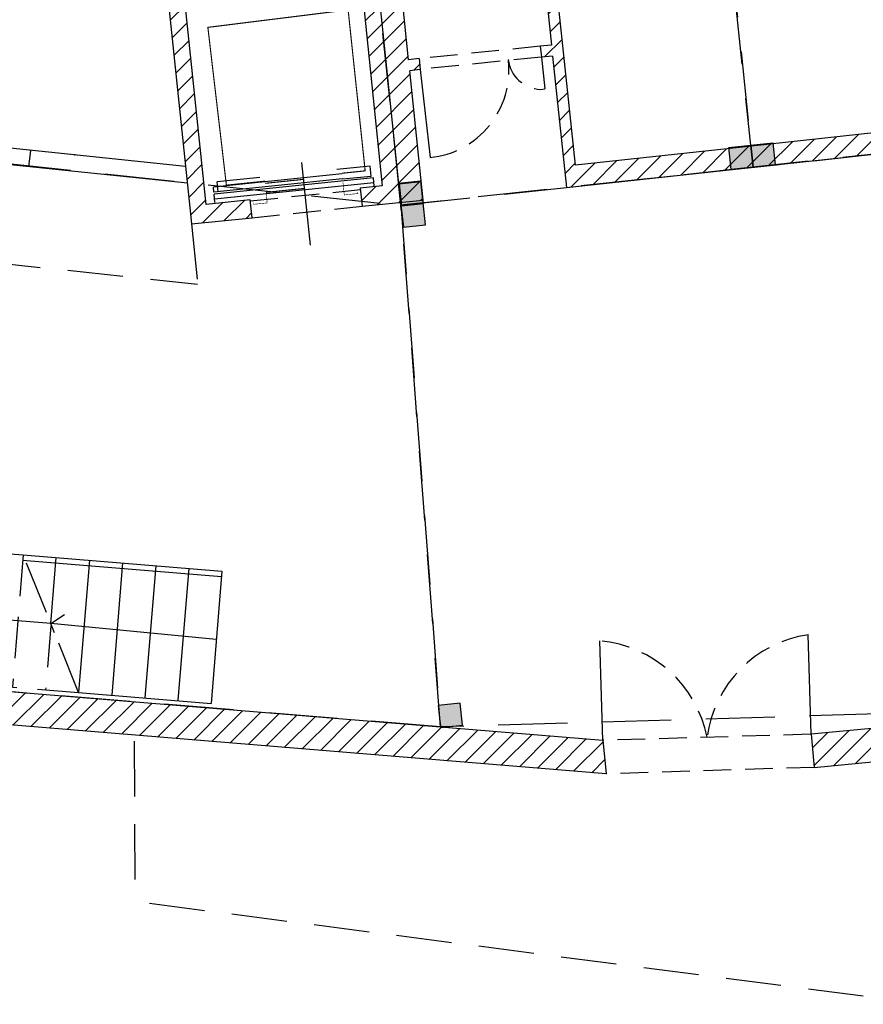
# Model space of a CAD drawing. Units: millimetres. Extents: x 464 to 698, y 301 to 467.
# Drawn here: x 583 to 591, y 372 to 381 of the extents above; entities that cross this region are included whole.
import ezdxf

# ---------------------------------------------------------------- set-up
doc = ezdxf.new("R2010")
doc.units = ezdxf.units.MM
doc.header["$MEASUREMENT"] = 0
doc.linetypes.add('ACAD_ISO04W100', pattern=[30, 24, -3, 0, -3])
doc.linetypes.add('HIDDEN', pattern=[0.375, 0.25, -0.125])
for name, color, linetype in [('Campitura', 161, 'Continuous'), ('Infissi', 70, 'Continuous'), ('Moduli', 40, 'HIDDEN'), ('Muratura', 5, 'Continuous'), ('Pilastri', 150, 'Continuous'), ('Proiezioni', 161, 'Continuous'), ('Vetrate', 4, 'Continuous')]:
    doc.layers.add(name, color=color, linetype=linetype)
pattern_1 = [(45, (483.21394, 309.19519), (-0.08838835, 0.08838835), [])]

msp = doc.modelspace()

# ---------------------------------------------------------------- hatches: boundary and pattern name
at = {"layer": 'Campitura', "linetype": 'Continuous'}
h = msp.add_hatch(dxfattribs=at)
h.set_pattern_fill('ANSI31', color=256, style=0)
h.set_pattern_definition(pattern_1)
h.paths.add_polyline_path([(586.5127, 380.1758), (586.6067, 380.1854), (586.5962, 380.2849), (586.5024, 380.2753), (586.3881, 381.3796), (586.1852, 381.3587), (586.4135, 379.1527), (586.6164, 379.1737)])
h.paths.add_polyline_path([(586.1852, 381.3587), (584.2952, 381.1639), (584.5254, 378.9399), (584.5409, 378.7907), (585.0879, 378.8474), (585.0712, 379.0091), (584.6735, 378.9666), (584.4599, 381.0301), (586.0514, 381.1948), (586.2643, 379.1367), (586.0655, 379.1155), (586.0826, 378.9503), (586.6336, 379.0073), (586.6164, 379.1737), (586.4135, 379.1527)])
h.paths.add_polyline_path([(584.9602, 394.894), (584.7614, 394.8722), (584.8741, 393.7988), (576.1026, 393.7988), (576.1079, 394.1113), (576.8767, 394.098), (576.9632, 399.0973), (576.7633, 399.1008), (576.6802, 394.3015), (575.9115, 394.3148), (575.8261, 389.3515), (576.026, 389.348), (576.098, 393.553), (577.4161, 393.553), (577.4161, 390.5788), (579.1861, 390.5788), (579.1861, 390.8427), (579.0661, 390.8427), (579.0661, 390.6988), (577.6161, 390.6988), (577.6161, 393.553), (584.9, 393.553), (585.426, 388.5469), (585.6249, 388.5679), (585.4858, 389.8866), (587.9171, 390.1589), (587.9066, 390.2584), (585.4753, 389.9861)])
h.paths.add_polyline_path([(582.2261, 392.1488), (579.0661, 392.1488), (579.0661, 391.4427), (579.1861, 391.4427), (579.1861, 391.8988), (582.2261, 391.8988)], flags=17)
h.paths.add_polyline_path([(569.1644, 399.2324), (567.7681, 399.2565), (568.5472, 404.1726), (568.3468, 404.1858), (567.5345, 399.0605), (568.961, 399.0358), (568.8813, 394.4365), (568.1126, 394.4498), (568.1092, 394.2498), (569.0778, 394.2331)])
edge = h.paths.add_edge_path()
edge.add_spline(control_points=[(567.385, 366.6663), (567.385, 366.6663), (566.2813, 365.8749), (566.6402, 364.5421), (566.8846, 363.0377), (568.2715, 362.2407), (569.9059, 362.362), (570.2869, 362.6622)], knot_values=[0, 0, 0, 0, 0.81885, 2.935744, 4.045829, 5.36197, 7.714315, 7.714315, 7.714315, 7.714315], degree=3, periodic=0)
edge.add_line((570.2869, 362.6622), (570.4806, 360.4788))
edge.add_line((570.4806, 360.4788), (570.7666, 360.506))
edge.add_line((570.7666, 360.506), (570.795, 360.2073))
edge.add_line((570.795, 360.2073), (570.5071, 360.1799))
edge.add_line((570.5071, 360.1799), (570.9085, 355.6539))
edge.add_line((570.9085, 355.6539), (571.2188, 355.6834))
edge.add_line((571.2188, 355.6834), (571.2472, 355.3848))
edge.add_line((571.2472, 355.3848), (570.935, 355.3551))
edge.add_line((570.935, 355.3551), (571.0479, 354.0817))
edge.add_line((571.0479, 354.0817), (571.398, 354.1126))
edge.add_line((571.398, 354.1126), (570.6437, 362.6643))
edge.add_line((570.6437, 362.6643), (570.8149, 365.1532))
edge.add_line((570.8149, 365.1532), (570.4807, 365.1832))
edge.add_line((570.4807, 365.1832), (570.3075, 362.9299))
edge.add_spline(control_points=[(570.3075, 362.9299), (570.1053, 362.5395), (568.2317, 362.4056), (566.9934, 363.3278), (566.8205, 364.7964), (566.5781, 365.8244), (567.3213, 366.3934), (567.5791, 366.5812)], knot_values=[0.657625, 0.657625, 0.657625, 0.657625, 3.001748, 4.317889, 5.427974, 7.544868, 7.706094, 7.706094, 7.706094, 7.706094], degree=3, periodic=0)
edge.add_line((567.5791, 366.5812), (567.9794, 371.7704))
edge.add_line((567.9794, 371.7704), (570.9705, 371.5396))
edge.add_line((570.9705, 371.5396), (570.9628, 371.4399))
edge.add_line((570.9628, 371.4399), (571.3054, 371.4138))
edge.add_line((571.3054, 371.4138), (571.3705, 372.2081))
edge.add_line((571.3705, 372.2081), (571.0242, 372.2348))
edge.add_line((571.0242, 372.2348), (570.9859, 371.739))
edge.add_line((570.9859, 371.739), (567.7954, 371.9852))
edge.add_line((567.7954, 371.9852), (567.385, 366.6663))
h = msp.add_hatch(dxfattribs=at)
h.set_pattern_fill('ANSI31', color=256, style=0)
h.set_pattern_definition(pattern_1)
h.paths.add_polyline_path([(596.9787, 380.0999), (597.9741, 380.2081), (598.2331, 377.7798), (597.2502, 377.6776), (597.2604, 377.5799), (598.2437, 377.6804), (598.3922, 376.2882), (595.9295, 376.0566, 0.171382), (595.5179, 377.4241), (596.4094, 377.5079), (596.4001, 377.6075), (595.4454, 377.5177, 0.202714), (593.9669, 378.2945), (593.9085, 378.8437), (593.809, 378.8332), (593.8764, 378.2001, -0.426798), (595.8364, 375.9454), (597.1688, 376.0717), (597.1739, 375.9955), (597.2653, 376.0049), (597.2574, 376.0801), (598.4899, 376.197), (598.2641, 378.3792), (598.3635, 378.3895), (598.3532, 378.489), (598.2538, 378.4787), (598.0753, 380.2035), (603.1695, 380.6019), (603.2977, 379.4028), (603.1986, 379.3926), (603.2089, 379.2931), (603.3084, 379.3034), (603.436, 378.1102), (602.5419, 378.0177), (602.4194, 379.2114), (602.5189, 379.2217), (602.5086, 379.3212), (602.2102, 379.2903), (602.2205, 379.1908), (602.3199, 379.2011), (602.4424, 378.0074), (601.5472, 377.9147), (601.4247, 379.1085), (601.5242, 379.1188), (601.5139, 379.2182), (601.315, 379.1976), (601.3559, 378.7997), (599.7611, 378.6347), (599.7261, 379.0227), (599.6256, 379.0119), (599.6612, 378.6244), (599.149, 378.5713), (599.1593, 378.4719), (599.6704, 378.5248), (599.6837, 378.3803), (599.7833, 378.3889), (599.7701, 378.5351), (601.3661, 378.7003), (601.5498, 376.9097), (599.9577, 376.7449), (599.8762, 377.5392), (599.7779, 377.5306), (599.8118, 377.1682), (599.9771, 375.6644), (600.0794, 375.675), (599.9679, 376.6454), (601.5617, 376.8104), (601.6031, 376.4125), (601.802, 376.4331), (601.7917, 376.5326), (601.6922, 376.5223), (601.5676, 377.7158), (602.4628, 377.8084), (602.5874, 376.6149), (602.4879, 376.6046), (602.4982, 376.5051), (602.7966, 376.536), (602.7864, 376.6355), (602.6869, 376.6252), (602.5623, 377.8187), (603.4569, 377.9113), (603.5847, 376.7181), (603.4826, 376.7076), (603.4929, 376.6081), (603.5954, 376.6187), (603.8067, 374.6457), (601.4849, 374.6717), (600.1683, 374.6865), (600.1485, 374.8778), (600.049, 374.8676), (600.0676, 374.6876), (597.3996, 374.7175), (597.3528, 375.1696), (597.2533, 375.1593), (597.2989, 374.7187), (596.0624, 374.7325), (594.3903, 374.5774), (591.5946, 374.3158), (590.1382, 374.1788), (590.1662, 373.8801), (596.0431, 374.4327), (598.4928, 374.4053), (601.4627, 374.3719), (603.693, 374.3469), (604.8534, 361.9814), (604.5607, 355.6345), (604.8471, 355.6233), (604.8424, 355.5034), (604.9049, 355.5008), (605.1571, 360.9689), (604.8468, 360.9745), (604.8521, 361.2744), (605.1709, 361.2687), (605.2042, 361.9897), (604.7961, 366.3066), (604.7796, 366.3051), (604.7907, 366.1856), (604.492, 366.1579), (604.4642, 366.4566), (604.7791, 366.4858), (604.3251, 371.2883), (604.31, 371.2868), (604.3211, 371.1673), (604.0224, 371.1396), (603.9946, 371.4383), (604.3082, 371.4674), (604.008, 374.6434), (603.3477, 380.8163), (597.5384, 380.3621), (596.5577, 389.7103), (592.5809, 389.2803), (591.9059, 395.656), (591.7071, 395.6342), (592.2332, 390.7429), (589.7949, 390.4698), (589.8054, 390.3704), (590.3429, 390.4306), (590.3617, 390.3157), (590.4598, 390.3264), (590.4476, 390.4423), (592.2437, 390.6431), (592.382, 389.2588), (590.5941, 389.0655), (590.545, 389.5309), (590.4456, 389.5201), (590.4947, 389.0548), (586.9215, 388.6684), (587.2084, 385.9492), (587.308, 385.9578), (587.0418, 388.4812), (596.3795, 389.4899), (596.558, 387.781), (594.8676, 387.6015), (594.7838, 388.3971), (594.6844, 388.3866), (594.7681, 387.591), (593.9727, 387.5066), (593.8889, 388.3022), (593.7895, 388.2916), (593.8732, 387.496), (593.0775, 387.4116), (592.9938, 388.2072), (592.8944, 388.1966), (592.9781, 387.401), (593.0304, 386.9037), (593.1299, 386.9143), (593.088, 387.3121), (596.5685, 387.6815), (596.6731, 386.687), (596.4743, 386.6659), (596.4847, 386.5664), (596.6836, 386.5875), (596.8511, 384.9963), (595.3595, 384.838), (595.192, 386.4292), (595.6892, 386.482), (595.6787, 386.5815), (595.0821, 386.5181), (595.1239, 386.1203), (595.0244, 386.1098), (595.035, 386.0103), (595.1344, 386.0209), (595.26, 384.8275), (594.3651, 384.7325), (594.2394, 385.9259), (594.3389, 385.9364), (594.3283, 386.0359), (594.03, 386.0042), (594.0406, 385.9048), (594.14, 385.9153), (594.2656, 384.7219), (593.3706, 384.6269), (593.245, 385.8203), (593.3445, 385.8309), (593.3339, 385.9303), (593.2346, 385.9198), (593.2136, 386.1187), (593.1142, 386.1081), (593.1351, 385.9092), (593.2712, 384.6164), (587.514, 384.0053), (587.4005, 385.1096), (587.2926, 385.0985), (587.4356, 383.796), (587.5279, 382.9124), (587.6282, 382.9229), (587.5359, 383.8066), (593.2923, 384.4173), (593.4306, 383.1247), (593.4519, 382.9258), (593.5513, 382.9364), (593.53, 383.1352), (593.6294, 383.1458), (593.6188, 383.2452), (593.5194, 383.2347), (593.3918, 384.4279), (594.2867, 384.5228), (594.4144, 383.3296), (594.3149, 383.3191), (594.3255, 383.2196), (594.6238, 383.2513), (594.6133, 383.3507), (594.5138, 383.3402), (594.3862, 384.5334), (595.2812, 384.6283), (595.4088, 383.4351), (595.3093, 383.4246), (595.3199, 383.3251), (595.4194, 383.3357), (595.462, 382.938), (596.0586, 383.0013), (596.048, 383.1007), (595.5508, 383.0479), (595.3806, 384.6389), (596.8722, 384.7971), (597.0424, 383.2062), (596.8435, 383.1851), (596.8542, 383.0857), (597.053, 383.1068), (597.3489, 380.341), (589.4057, 379.4728), (588.008, 379.3232), (587.7174, 382.0778), (587.6171, 382.0671), (587.7923, 380.4069), (587.6907, 380.3965), (587.7008, 380.297), (587.8028, 380.3074), (587.9279, 379.1213), (593.7119, 379.7467), (593.7202, 379.6684), (593.8197, 379.6789), (593.8113, 379.7574)])
h = msp.add_hatch(dxfattribs=at)
h.set_pattern_fill('ANSI31', color=256, style=0)
h.set_pattern_definition(pattern_1)
h.paths.add_polyline_path([(573.0419, 384.7215), (571.6312, 384.7459), (571.6561, 385.9457), (572.456, 385.9341), (572.4456, 385.4319), (572.5456, 385.4302), (572.556, 385.9326), (574.7751, 385.9004), (574.7542, 384.6919), (573.8479, 384.7075), (573.846, 384.5992), (574.7523, 384.586), (574.7125, 382.2872), (573.8113, 382.3033), (573.8095, 382.205), (573.8625, 382.204), (573.8584, 382.0141), (573.9572, 382.0107), (573.9605, 382.2021), (574.7923, 382.1859), (574.8794, 387.0316), (574.9794, 387.0298), (574.9791, 387.1298), (574.2159, 387.1431), (574.2124, 387.0431), (574.7947, 387.033), (574.7768, 386.0004), (571.6582, 386.0457), (571.6798, 387.087), (572.2569, 387.077), (572.2603, 387.1769), (569.8824, 387.2181), (569.7824, 381.4448), (569.4875, 381.4499), (569.4858, 381.3499), (569.7807, 381.3448), (569.7576, 380.0158), (569.9576, 380.0125), (569.969, 380.6691), (570.069, 380.6673), (570.0707, 380.7673), (569.9707, 380.7691), (569.9967, 382.2689), (571.4946, 382.2429), (571.4635, 380.7432), (570.8706, 380.7535), (570.8688, 380.6532), (571.1704, 380.6479), (571.1588, 379.993), (571.5496, 379.9867), (571.5632, 380.6409), (571.6632, 380.6392), (571.6653, 380.7401), (571.5653, 380.7418), (571.5985, 382.3411), (569.9984, 382.3689), (570.038, 384.6545), (570.2366, 384.6516), (570.2387, 384.77), (570.0401, 384.7735), (570.0806, 387.1146), (571.5798, 387.0887), (571.5312, 384.7477), (571.0386, 384.7562), (571.0366, 384.64), (572.6462, 384.6166), (572.5983, 382.3187), (572.4508, 382.3212), (572.4475, 382.2237), (572.9596, 382.2149), (572.9616, 382.3148), (572.7037, 382.3192), (572.7515, 384.6146), (573.0399, 384.6091)])
h.paths.add_polyline_path([(571.4614, 380.6427), (571.453, 380.2396), (571.2632, 380.2436), (571.2704, 380.6461)], flags=16)
h.paths.add_polyline_path([(568.1504, 385.0478), (567.9504, 385.0512), (567.8633, 380.052), (568.0633, 380.0496), (568.0848, 381.3742), (568.3862, 381.369), (568.3876, 381.469), (568.0881, 381.4742)])
h.paths.add_polyline_path([(577.5872, 387.0847), (575.7874, 387.1158), (575.7838, 386.9159), (577.3837, 386.8874), (577.266, 380.0892), (573.9249, 380.147), (573.9433, 381.2107), (573.8418, 381.2142), (573.8197, 380.1489), (572.7586, 380.1672), (572.7686, 380.721), (572.4652, 380.7262), (572.4631, 380.625), (572.6742, 380.6213), (572.6329, 378.3381), (572.7328, 378.3325), (572.7531, 379.4522), (575.4529, 379.4205), (575.4324, 378.2837), (575.5324, 378.2856), (575.562, 379.9187), (577.4625, 379.8858)])
h.paths.add_polyline_path([(575.462, 379.9204), (575.4547, 379.5205), (572.7555, 379.5672), (572.7622, 379.9671)], flags=16)
h.paths.add_polyline_path([(578.2812, 374.6431), (588.286, 373.8211), (588.2575, 374.1245), (578.2854, 374.9438), (575.4692, 374.791), (575.4998, 376.4809), (575.3998, 376.4827), (575.3691, 374.7856), (572.666, 374.6389), (572.7002, 376.5315), (572.6003, 376.5343), (572.5659, 374.6335), (571.1786, 374.5856), (571.1005, 373.4324), (571.4616, 373.4047), (571.5281, 374.2768)])
at = {"layer": 'Pilastri', "linetype": 'Continuous'}
for color, points in [(256, [(589.7914, 379.5245), (589.5926, 379.5027), (589.6145, 379.3037), (589.8133, 379.3255)]), (256, [(589.5927, 379.5025), (589.3939, 379.4806), (589.4158, 379.2817), (589.6146, 379.3035)]), (256, [(586.61, 379.1803), (586.4112, 379.1584), (586.433, 378.9595), (586.6318, 378.9813)]), (256, [(586.6157, 379.1743), (586.4169, 379.1531), (586.4381, 378.9542), (586.637, 378.9755)]), (10, [(586.6324, 378.981), (586.4336, 378.9597), (586.4548, 378.7608), (586.6537, 378.7821)]), (10, [(586.9671, 374.4608), (586.7682, 374.4396), (586.7895, 374.2407), (586.9883, 374.262)])]:
    msp.add_hatch(color=color, dxfattribs=at).paths.add_polyline_path(points)

# ---------------------------------------------------------------- linework, layer by layer
at = {"layer": 'Infissi', "linetype": 'HIDDEN'}
for p, q in [((587.6907, 380.3965), (586.5963, 380.2856)), ((587.7007, 380.2987), (586.6063, 380.1878)), ((586.0672, 379.0995), (585.0725, 378.9966)), ((585.0879, 378.8474), (586.0826, 378.9503)), ((590.1382, 374.1788), (588.2575, 374.1245)), ((590.1662, 373.8801), (588.286, 373.8211))]:
    msp.add_line(p, q, dxfattribs=at)
at = {"layer": 'Infissi'}
for p, q in [((587.7009, 380.2975), (587.7335, 380.012)), ((586.6067, 380.1855), (586.6977, 379.3913)), ((587.6927, 380.0074), (587.7335, 380.012)), ((585.6162, 378.6004), (585.5389, 379.3465)), ((590.1382, 374.1788), (590.1099, 375.0784)), ((588.2575, 374.1229), (588.2292, 375.024))]:
    msp.add_line(p, q, dxfattribs=at)
at = {"layer": 'Infissi', "linetype": 'HIDDEN'}
for centre, radius, start, end in [((586.6172, 380.1777), 0.7905, 275.84268, 6.38211), ((587.7053, 380.3134), 0.3062, 186.99693, 267.64035), ((590.2676, 374.0107), 1.079, 98.28212, 172.49235), ((588.1292, 373.9394), 1.0895, 11.23201, 84.61459)]:
    msp.add_arc(centre, radius, start, end, dxfattribs=at)
at = {"layer": 'Moduli', "color": 40, "ltscale": 2.5}
for points in [[(589.1091, 384.077), (589.6146, 379.3036), (586.4329, 378.9596), (585.9314, 383.7334), (589.1091, 384.077)], [(597.3155, 382.5503), (597.5682, 380.1636), (589.6146, 379.3036), (589.3619, 381.6903), (597.3155, 382.5503)]]:
    msp.add_lwpolyline(points, dxfattribs=at)
at = {"layer": 'Moduli', "color": 10, "ltscale": 2.5}
for points in [[(592.1519, 379.578), (592.6222, 374.4188), (586.7905, 374.245), (586.4329, 378.9596), (592.1519, 379.578)], [(586.4329, 378.9597), (586.7905, 374.245), (581.7113, 374.6623), (581.8954, 379.4417), (586.4329, 378.9597)]]:
    msp.add_lwpolyline(points, dxfattribs=at)
at = {"layer": 'Muratura'}
for p, q in [((587.6171, 382.0671), (587.7923, 380.4069)), ((584.6735, 378.9666), (584.4599, 381.0301)), ((586.5961, 380.2862), (586.6067, 380.1855)), ((587.8028, 380.3074), (587.9279, 379.1213)), ((587.9279, 379.1213), (593.7119, 379.7467)), ((585.0712, 379.0091), (584.6735, 378.9666))]:
    msp.add_line(p, q, dxfattribs=at)
at = {"layer": 'Muratura', "ltscale": 3.5}
for p, q in [((586.4135, 379.1527), (586.1851, 381.3595)), ((586.5024, 380.2753), (586.388, 381.3805)), ((584.2952, 381.1639), (584.5254, 378.9399)), ((586.0514, 381.1948), (586.2643, 379.1367)), ((587.6907, 380.3965), (587.7008, 380.297)), ((586.6336, 379.0073), (586.5127, 380.1758)), ((586.0655, 379.1155), (586.0826, 378.9503)), ((585.0879, 378.8474), (585.0712, 379.0091)), ((586.0826, 378.9503), (586.6297, 379.0069)), ((584.5254, 378.9399), (584.5409, 378.7907)), ((584.5409, 378.7907), (585.0879, 378.8474))]:
    msp.add_line(p, q, dxfattribs=at)
at = {"layer": 'Muratura', "linetype": 'Continuous'}
for p, q in [((587.7923, 380.4069), (587.6907, 380.3965)), ((586.2995, 380.2546), (586.2966, 380.2543)), ((586.5962, 380.2849), (586.5024, 380.2753)), ((587.8028, 380.3074), (587.7008, 380.297)), ((586.3098, 380.1551), (586.3068, 380.1548)), ((586.6067, 380.1854), (586.5127, 380.1758)), ((586.4135, 379.1527), (586.6164, 379.1737)), ((578.2854, 374.9438), (588.2575, 374.1245)), ((588.286, 373.8211), (578.2812, 374.6431)), ((590.1662, 373.8801), (596.0431, 374.4327)), ((591.5946, 374.3158), (590.1382, 374.1788)), ((590.1382, 374.1788), (590.1662, 373.8801)), ((590.1382, 374.1788), (590.1662, 373.8801)), ((588.2575, 374.1245), (588.286, 373.8211))]:
    msp.add_line(p, q, dxfattribs=at)
at = {"layer": 'Muratura', "linetype": 'ACAD_ISO04W100', "ltscale": 0.02}
msp.add_line((583.5222, 374.5568), (583.0205, 375.8021), dxfattribs=at)
at = {"layer": 'Muratura'}
for points in [[(596.8542, 383.0857), (597.053, 383.1068), (597.3489, 380.341), (589.4055, 379.4727), (589.4055, 379.4727), (588.008, 379.3232), (587.7174, 382.0778)], [(586.2643, 379.1367), (586.0655, 379.1155)]]:
    msp.add_lwpolyline(points, dxfattribs=at)
at = {"layer": 'Pilastri', "linetype": 'Continuous'}
for points in [[(589.7914, 379.5245), (589.8132, 379.3257), (589.6144, 379.3039), (589.5926, 379.5027), (589.7914, 379.5245)], [(589.5927, 379.5025), (589.6146, 379.3036), (589.4158, 379.2818), (589.3939, 379.4806), (589.5927, 379.5025)], [(586.61, 379.1803), (586.6318, 378.9815), (586.433, 378.9596), (586.4112, 379.1584), (586.61, 379.1803)], [(586.438, 378.9542), (586.6369, 378.9754), (586.6156, 379.1743), (586.4168, 379.153), (586.438, 378.9542)], [(586.438, 378.9542), (586.6369, 378.9754), (586.6156, 379.1743), (586.4168, 379.153), (586.438, 378.9542)]]:
    msp.add_lwpolyline(points, dxfattribs=at)
at = {"layer": 'Pilastri', "color": 10, "linetype": 'Continuous'}
for points in [[(586.4547, 378.7608), (586.6536, 378.7821), (586.6323, 378.981), (586.4334, 378.9597), (586.4547, 378.7608)], [(586.4547, 378.7608), (586.6536, 378.7821), (586.6323, 378.981), (586.4334, 378.9597), (586.4547, 378.7608)], [(586.7894, 374.2407), (586.9882, 374.262), (586.967, 374.4608), (586.7681, 374.4396), (586.7894, 374.2407)], [(586.7894, 374.2407), (586.9882, 374.262), (586.967, 374.4608), (586.7681, 374.4396), (586.7894, 374.2407)]]:
    msp.add_lwpolyline(points, dxfattribs=at)
at = {"layer": 'Proiezioni'}
for p, q in [((586.1563, 379.3137), (585.8549, 379.2825)), ((586.1655, 379.2244), (586.1563, 379.3137)), ((585.9015, 379.2436), (584.7391, 379.1233)), ((585.9063, 379.1976), (584.7438, 379.0773)), ((586.1843, 379.2092), (584.7456, 379.0603)), ((586.1891, 379.1632), (584.7504, 379.0143)), ((585.1589, 379.2105), (584.7728, 379.1705)), ((584.782, 379.0812), (584.7728, 379.1705)), ((585.9063, 379.1976), (586.1655, 379.2244)), ((586.1921, 379.1335), (586.1843, 379.2092)), ((584.7438, 379.0773), (584.7391, 379.1233)), ((584.7534, 378.9846), (584.7456, 379.0603))]:
    msp.add_line(p, q, dxfattribs=at)
at = {"layer": 'Proiezioni', "linetype": 'HIDDEN', "ltscale": 2}
for p, q in [((577.4571, 379.0011), (584.597, 378.2483)), ((584.5409, 378.7907), (584.597, 378.2483)), ((584.0246, 374.1161), (584.0309, 372.6657)), ((590.6084, 371.8125), (584.0309, 372.6657))]:
    msp.add_line(p, q, dxfattribs=at)
at = {"layer": 'Proiezioni', "linetype": 'HIDDEN', "ltscale": 1.5}
for p, q in [((583.0222, 375.798), (577.4439, 376.2571)), ((583.0225, 375.8019), (582.9242, 374.606)), ((583.2716, 375.1794), (581.7772, 375.3022)), ((583.2707, 375.1594), (583.2232, 374.5814)), ((577.5439, 375.048), (583.5222, 374.5568))]:
    msp.add_line(p, q, dxfattribs=at)
at = {"layer": 'Proiezioni', "linetype": 'Continuous'}
for p, q in [((583.0205, 375.8021), (584.8164, 375.6545)), ((583.2714, 375.1795), (583.3205, 375.7774)), ((583.0164, 375.7522), (584.8123, 375.6047)), ((583.6205, 375.7528), (583.5222, 374.5568)), ((583.9194, 375.7282), (583.8212, 374.5323)), ((584.2184, 375.7037), (584.1202, 374.5077)), ((584.5174, 375.6791), (584.4192, 374.4831)), ((584.8164, 375.6545), (584.7182, 374.4586)), ((583.2714, 375.1795), (583.3943, 375.2615)), ((584.7657, 375.0366), (583.2714, 375.1795)), ((583.5222, 374.5568), (584.7182, 374.4586))]:
    msp.add_line(p, q, dxfattribs=at)
at = {"layer": 'Proiezioni'}
for points, const_width in [([(585.9009, 379.2494), (586.1098, 379.271), (585.956, 380.7255), (584.6893, 380.5678), (584.8565, 379.1413), (585.2049, 379.1774)], 0.01), ([(585.2068, 379.1582), (585.5594, 379.1947)], 0.01), ([(585.9095, 379.1669), (585.9212, 379.0531), (586.0442, 379.0658), (586.0427, 379.0808)], 0.005), ([(585.2152, 379.0765), (585.2251, 378.9813), (585.1021, 378.9686), (585.1005, 378.9836)], 0.005), ([(585.2152, 379.0765), (585.5678, 379.113)], 0.01)]:
    msp.add_lwpolyline(points, dxfattribs=dict(at, const_width=const_width))
at = {"layer": 'Vetrate'}
for p, q in [((584.4887, 379.3112), (577.4768, 380.0351)), ((584.5044, 379.1588), (577.4614, 379.8859))]:
    msp.add_line(p, q, dxfattribs=at)
at = {"layer": 'Vetrate', "linetype": 'Continuous'}
msp.add_line((583.0863, 379.456), (583.0709, 379.3068), dxfattribs=at)
for p in [(583.0863, 379.456), (583.487, 379.4146)]:
    msp.add_point(p, dxfattribs=at)

doc.saveas('drawing.dxf')
